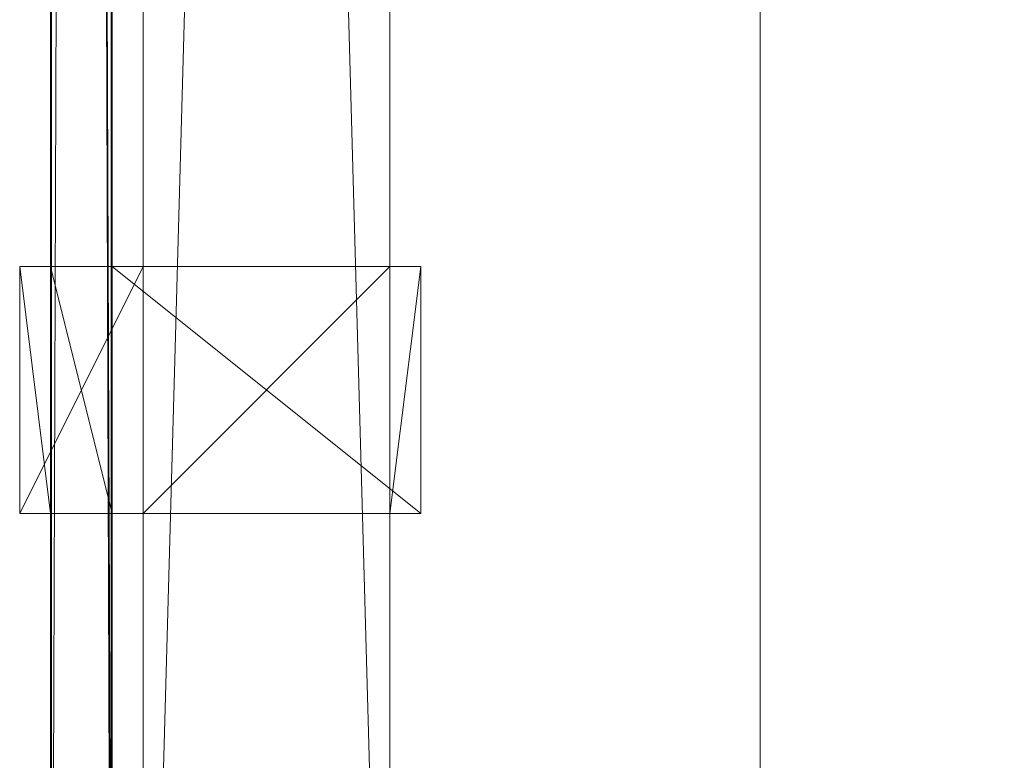
# Model space of a CAD drawing. Units: inches. Extents: x 228 to 406, y -25 to 119.
# Drawn here: x 228 to 232, y -22 to -19 of the extents above; entities that cross this region are included whole.
import ezdxf

# ---------------------------------------------------------------- set-up
doc = ezdxf.new("R2010")
doc.units = ezdxf.units.IN
doc.header["$LTSCALE"] = 0.325
doc.header["$MEASUREMENT"] = 0
doc.linetypes.add('Dot', pattern=[6.35, 0, -6.35])
doc.layers.add('CET color Black or White', color=7, linetype='Continuous')
doc.layers.add('CET Default', color=7, linetype='Continuous')
doc.layers.add('CET color Grey50', color=9, linetype='Continuous', true_color=0x808080)
doc.styles.add('Arial', font='arial.ttf')

# ---------------------------------------------------------------- blocks, each defined once
blk = doc.blocks.new('*C83')
at = {"layer": 'CET color Black or White', "linetype": 'Continuous', "lineweight": 0}
blk.add_lwpolyline([(0, 0), (36, 0), (36, 1), (0, 1), (0, 0)], close=True, dxfattribs=at)
at = {"layer": 'CET color Black or White', "linetype": 'Dot', "lineweight": 0}
blk.add_lwpolyline([(0, 0), (36, 0), (36, 1), (0, 1), (0, 0)], close=True, dxfattribs=at)
at = {"layer": 'CET Default', "linetype": 'Continuous', "style": 'Arial'}
blk.add_attdef('ITEXT', (16.6614, -7.1575), '', height=4, dxfattribs=at).dxf.unprotected_set("ltscale", 0)
blk = doc.blocks.new('*C88')
at = {"layer": 'CET color Grey50', "linetype": 'Continuous', "lineweight": 0}
mesh = blk.add_polyface(dxfattribs=at)
corners = [(0, 1, 0.5), (36, 1, 0.5), (36, 0, 0.5), (0, 0, 0.5), (0, 0, 42.5), (36, 0, 42.5), (36, 1, 42.5), (0, 1, 42.5)]
mesh.append_faces([[corners[k] for k in face] for face in [(0, 1, 2, 0), (0, 2, 3, 0), (4, 5, 6, 4), (4, 6, 7, 4), (3, 2, 5, 3), (3, 5, 4, 3), (2, 1, 6, 2), (2, 6, 5, 2), (1, 0, 7, 1), (1, 7, 6, 1), (0, 3, 4, 0), (0, 4, 7, 0)]])
blk = doc.blocks.new('*C87')
at = {"layer": 'CET Default', "linetype": 'Continuous', "lineweight": 0, "rotation": 89.99999999999405}
blk.add_blockref('*C88', (-84.5, -72), dxfattribs=at)
blk = doc.blocks.new('*C114')
at = {"layer": 'CET color Black or White', "linetype": 'Continuous', "lineweight": 0}
blk.add_lwpolyline([(0, 0), (70, 0), (70, -30), (0, -30), (0, 0)], close=True, dxfattribs=at)
at = {"layer": 'CET color Black or White', "linetype": 'Dot', "lineweight": 0}
blk.add_lwpolyline([(0, 0), (70, 0), (70, -30), (0, -30), (0, 0)], close=True, dxfattribs=at)
blk = doc.blocks.new('*C120')
at = {"layer": 'CET color Grey50', "linetype": 'Continuous', "lineweight": 0}
mesh = blk.add_polyface(dxfattribs=at)
corners = [(0, 0, 28.875), (0, -30, 28.875), (70, -30, 28.875), (70, 0, 28.875)]
mesh.append_faces([[corners[k] for k in face] for face in [(0, 1, 2, 0), (0, 2, 3, 0)]])
mesh = blk.add_polyface(dxfattribs=at)
corners = [(0, 0, 27.875), (0, -30, 27.875), (70, -30, 27.875), (70, 0, 27.875)]
mesh.append_faces([[corners[k] for k in face] for face in [(0, 2, 1, 0), (0, 3, 2, 0)]])
mesh = blk.add_polyface(dxfattribs=at)
corners = [(0, 0, 28.875), (0, 0, 27.875), (70, 0, 28.875), (70, 0, 27.875)]
mesh.append_faces([[corners[k] for k in face] for face in [(0, 2, 3, 0), (0, 3, 1, 0)]])
blk = doc.blocks.new('*C112')
at = {"layer": 'CET Default', "linetype": 'Continuous', "lineweight": 0, "rotation": 89.99999999999399}
blk.add_blockref('*C120', (-83, -72), dxfattribs=at)
blk = doc.blocks.new('*C210')
at = {"layer": 'CET color Black or White', "linetype": 'Dot', "lineweight": 0}
blk.add_lwpolyline([(3.5, -0.625), (4.5, -0.625), (4.5, 1), (3.5, 1), (3.5, -0.625)], close=True, dxfattribs=at)
at = {"layer": 'CET color Black or White', "linetype": 'Continuous', "lineweight": 0}
blk.add_lwpolyline([(0, 0.625), (70.5, 0.625), (70.5, 0.875), (0, 0.875), (0, 0.625)], close=True, dxfattribs=at)
blk = doc.blocks.new('*C215')
at = {"layer": 'CET color Grey50', "linetype": 'Continuous', "lineweight": 0}
mesh = blk.add_polyface(dxfattribs=at)
corners = [(3.5, -0.625, -2.25), (3.5, -0.5, -2.25), (3.5, -0.625, 0.125), (3.5, -0.5), (3.5, 0.625, 0.125), (3.5, 0.5), (3.5, 0.625, -2.75), (3.5, 0.5, -2.875), (3.5, 1, -2.875), (3.5, 1, 0.125), (3.5, 0.875, 0.125), (3.5, 0.875, -2.75), (4.5, -0.625, -2.25), (4.5, -0.5, -2.25), (4.5, -0.625, 0.125), (4.5, -0.5, 0), (4.5, 0.625, 0.125), (4.5, 0.5, 0), (4.5, 0.625, -2.75), (4.5, 0.5, -2.875), (4.5, 1, -2.875), (4.5, 1, 0.125), (4.5, 0.875, 0.125), (4.5, 0.875, -2.75)]
mesh.append_faces([[corners[k] for k in face] for face in [(0, 2, 1, 0), (2, 3, 1, 2), (2, 4, 3, 2), (4, 5, 3, 4), (4, 6, 5, 4), (6, 7, 5, 6), (6, 8, 7, 6), (8, 10, 9, 8), (8, 11, 10, 8), (8, 6, 11, 8), (23, 18, 20, 23), (22, 23, 20, 22), (21, 22, 20, 21), (19, 20, 18, 19), (17, 19, 18, 17), (17, 18, 16, 17), (15, 17, 16, 15), (15, 16, 14, 15), (13, 15, 14, 13), (13, 14, 12, 13), (19, 17, 7, 19), (17, 5, 7, 17), (20, 19, 8, 20), (19, 7, 8, 19), (21, 20, 9, 21), (20, 8, 9, 20), (22, 21, 10, 22), (21, 9, 10, 21), (23, 22, 11, 23), (22, 10, 11, 22), (18, 23, 6, 18), (23, 11, 6, 23), (16, 18, 4, 16), (18, 6, 4, 18), (14, 16, 2, 14), (16, 4, 2, 16), (12, 14, 0, 12), (14, 2, 0, 14), (13, 12, 1, 13), (12, 0, 1, 12), (15, 13, 3, 15), (13, 1, 3, 13), (17, 15, 5, 17), (15, 3, 5, 15)]])
mesh = blk.add_polyface(dxfattribs=at)
corners = [(0, 0.6251, 8.25), (70.5, 0.6251, 8.25), (70.5, 0.8749, 8.25), (0, 0.8749, 8.25)]
mesh.append_faces([[corners[k] for k in face] for face in [(0, 1, 2, 0), (0, 2, 3, 0)]])
mesh = blk.add_polyface(dxfattribs=at)
corners = [(0, 0.6251, -2.7499), (70.5, 0.6251, -2.7499), (70.5, 0.8749, -2.7499), (0, 0.8749, -2.7499)]
mesh.append_faces([[corners[k] for k in face] for face in [(1, 0, 2, 1), (2, 0, 3, 2)]])
mesh = blk.add_polyface(dxfattribs=at)
corners = [(0.0039, 0.871, -2.746), (70.4961, 0.871, -2.746), (70.4961, 0.629, -2.746), (0.0039, 0.629, -2.746), (0.0039, 0.629, 8.2461), (70.4961, 0.629, 8.2461), (70.4961, 0.871, 8.2461), (0.0039, 0.871, 8.2461)]
mesh.append_faces([[corners[k] for k in face] for face in [(0, 1, 2, 0), (0, 2, 3, 0), (4, 5, 6, 4), (4, 6, 7, 4), (3, 2, 5, 3), (3, 5, 4, 3), (2, 1, 6, 2), (2, 6, 5, 2), (1, 0, 7, 1), (1, 7, 6, 1), (0, 3, 4, 0), (0, 4, 7, 0)]])
blk = doc.blocks.new('*C382')
at = {"layer": 'CET Default', "linetype": 'Continuous', "lineweight": 0, "rotation": 89.99999999999389}
blk.add_blockref('*C215', (-85, -71.5, 42), dxfattribs=at)
blk = doc.blocks.new('*C435')
at = {"layer": 'CET color Grey50', "linetype": 'Continuous', "lineweight": 0}
mesh = blk.add_polyface(dxfattribs=at)
corners = [(14, 2, 27.875), (12.8453, 4, 27.875), (-12.8453, 4, 27.875), (-14, 2, 27.875), (14, 2, 27.6807), (12.8453, 4, 27.6807), (-12.8453, 4, 27.6807), (-14, 2, 27.6807), (15, 0, 27.875), (15, 2, 27.875), (15, 2, 27.6807), (15, 0, 27.6807), (-15, 2, 27.875), (-15, 2, 27.6807), (-15, 0, 27.875), (-15, 0, 27.6807), (14, 0, 24.3057), (-14, 0, 24.3057), (-14, 1, 24.3057), (14, 1, 24.3057), (14, 0, 26.3057), (14, 1, 26.3057), (-14, 1, 26.3057), (-14, 0, 26.3057), (15, 0, 0.5), (14, 0, 0.5), (14, 2, 0.5), (15, 2, 0.5), (14, 0, 27.6807), (-14, 0, 0.5), (-15, 0, 0.5), (-15, 2, 0.5), (-14, 2, 0.5), (-14, 0, 27.6807)]
mesh.append_faces([[corners[k] for k in face] for face in [(0, 1, 2, 0), (0, 2, 3, 0), (4, 5, 6, 4), (4, 6, 7, 4), (8, 9, 10, 8), (8, 10, 11, 8), (9, 0, 4, 9), (9, 4, 10, 9), (0, 1, 5, 0), (0, 5, 4, 0), (1, 2, 6, 1), (1, 6, 5, 1), (2, 3, 7, 2), (2, 7, 6, 2), (3, 12, 13, 3), (3, 13, 7, 3), (12, 14, 15, 12), (12, 15, 13, 12), (14, 8, 11, 14), (14, 11, 15, 14), (16, 17, 18, 16), (16, 18, 19, 16), (20, 21, 22, 20), (20, 22, 23, 20), (16, 19, 21, 16), (16, 21, 20, 16), (17, 23, 22, 17), (17, 22, 18, 17), (16, 20, 23, 16), (16, 23, 17, 16), (19, 18, 22, 19), (19, 22, 21, 19), (24, 25, 26, 24), (24, 26, 27, 24), (11, 10, 4, 11), (11, 4, 28, 11), (24, 27, 10, 24), (24, 10, 11, 24), (25, 28, 4, 25), (25, 4, 26, 25), (24, 11, 28, 24), (24, 28, 25, 24), (27, 26, 4, 27), (27, 4, 10, 27), (29, 30, 31, 29), (29, 31, 32, 29), (33, 7, 13, 33), (33, 13, 15, 33), (29, 32, 7, 29), (29, 7, 33, 29), (30, 15, 13, 30), (30, 13, 31, 30), (29, 33, 15, 29), (29, 15, 30, 29), (32, 31, 13, 32), (32, 13, 7, 32), (13, 15, 11, 13), (13, 11, 10, 13), (12, 14, 8, 12), (12, 8, 9, 12)]])
blk = doc.blocks.new('*C99')
at = {"layer": 'CET Default', "linetype": 'Continuous', "lineweight": 0, "rotation": 359.9999999999942}
blk.add_blockref('*C435', (-68, -72), dxfattribs=at)
blk = doc.blocks.new('*C3')
at = {"layer": 'CET Default', "linetype": 'Continuous', "lineweight": 0}
for name, p, rotation in [('*C210', (-85, -71.5), 89.99999999999389), ('*C114', (-83, -72), 89.99999999999399), ('*C83', (-84.5, -72), 89.99999999999405)]:
    blk.add_blockref(name, p, dxfattribs=dict(at, rotation=rotation))
for name in ['*C382', '*C112', '*C87', '*C99']:
    blk.add_blockref(name, (0, 0), dxfattribs=at)
blk = doc.blocks.new('*C181')
at = {"layer": 'CET color Black or White', "linetype": 'Continuous', "lineweight": 0}
blk.add_lwpolyline([(0, 0), (36, 0), (36, 1), (0, 1), (0, 0)], close=True, dxfattribs=at)
at = {"layer": 'CET color Black or White', "linetype": 'Dot', "lineweight": 0}
blk.add_lwpolyline([(0, 0), (36, 0), (36, 1), (0, 1), (0, 0)], close=True, dxfattribs=at)
at = {"layer": 'CET Default', "linetype": 'Continuous', "style": 'Arial'}
blk.add_attdef('ITEXT', (16.6614, -7.1575), '', height=4, dxfattribs=at).dxf.unprotected_set("ltscale", 0)
blk = doc.blocks.new('*C185')
at = {"layer": 'CET color Grey50', "linetype": 'Continuous', "lineweight": 0}
mesh = blk.add_polyface(dxfattribs=at)
corners = [(0, 1, 0.5), (36, 1, 0.5), (36, 0, 0.5), (0, 0, 0.5), (0, 0, 42.5), (36, 0, 42.5), (36, 1, 42.5), (0, 1, 42.5)]
mesh.append_faces([[corners[k] for k in face] for face in [(0, 1, 2, 0), (0, 2, 3, 0), (4, 5, 6, 4), (4, 6, 7, 4), (3, 2, 5, 3), (3, 5, 4, 3), (2, 1, 6, 2), (2, 6, 5, 2), (1, 0, 7, 1), (1, 7, 6, 1), (0, 3, 4, 0), (0, 4, 7, 0)]])
blk = doc.blocks.new('*C180')
at = {"layer": 'CET Default', "linetype": 'Continuous', "lineweight": 0, "rotation": 89.99999999999405}
blk.add_blockref('*C185', (229.3254, -25.3155), dxfattribs=at)
blk = doc.blocks.new('*C421')
at = {"layer": 'CET color Black or White', "linetype": 'Continuous', "lineweight": 0}
blk.add_lwpolyline([(0, 0), (70, 0), (70, -30), (0, -30), (0, 0)], close=True, dxfattribs=at)
at = {"layer": 'CET color Black or White', "linetype": 'Dot', "lineweight": 0}
blk.add_lwpolyline([(0, 0), (70, 0), (70, -30), (0, -30), (0, 0)], close=True, dxfattribs=at)
blk = doc.blocks.new('*C285')
at = {"layer": 'CET Default', "linetype": 'Continuous', "lineweight": 0, "rotation": 89.99999999999399}
blk.add_blockref('*C120', (230.8254, -25.3155), dxfattribs=at)
blk = doc.blocks.new('*C356')
at = {"layer": 'CET color Black or White', "linetype": 'Dot', "lineweight": 0}
blk.add_lwpolyline([(3.5, -0.625), (4.5, -0.625), (4.5, 1), (3.5, 1), (3.5, -0.625)], close=True, dxfattribs=at)
at = {"layer": 'CET color Black or White', "linetype": 'Continuous', "lineweight": 0}
blk.add_lwpolyline([(0, 0.625), (70.5, 0.625), (70.5, 0.875), (0, 0.875), (0, 0.625)], close=True, dxfattribs=at)
blk = doc.blocks.new('*C357')
at = {"layer": 'CET color Grey50', "linetype": 'Continuous', "lineweight": 0}
mesh = blk.add_polyface(dxfattribs=at)
corners = [(3.5, -0.625, -2.25), (3.5, -0.5, -2.25), (3.5, -0.625, 0.125), (3.5, -0.5), (3.5, 0.625, 0.125), (3.5, 0.5), (3.5, 0.625, -2.75), (3.5, 0.5, -2.875), (3.5, 1, -2.875), (3.5, 1, 0.125), (3.5, 0.875, 0.125), (3.5, 0.875, -2.75), (4.5, -0.625, -2.25), (4.5, -0.5, -2.25), (4.5, -0.625, 0.125), (4.5, -0.5, 0), (4.5, 0.625, 0.125), (4.5, 0.5, 0), (4.5, 0.625, -2.75), (4.5, 0.5, -2.875), (4.5, 1, -2.875), (4.5, 1, 0.125), (4.5, 0.875, 0.125), (4.5, 0.875, -2.75)]
mesh.append_faces([[corners[k] for k in face] for face in [(0, 2, 1, 0), (2, 3, 1, 2), (2, 4, 3, 2), (4, 5, 3, 4), (4, 6, 5, 4), (6, 7, 5, 6), (6, 8, 7, 6), (8, 10, 9, 8), (8, 11, 10, 8), (8, 6, 11, 8), (23, 18, 20, 23), (22, 23, 20, 22), (21, 22, 20, 21), (19, 20, 18, 19), (17, 19, 18, 17), (17, 18, 16, 17), (15, 17, 16, 15), (15, 16, 14, 15), (13, 15, 14, 13), (13, 14, 12, 13), (19, 17, 7, 19), (17, 5, 7, 17), (20, 19, 8, 20), (19, 7, 8, 19), (21, 20, 9, 21), (20, 8, 9, 20), (22, 21, 10, 22), (21, 9, 10, 21), (23, 22, 11, 23), (22, 10, 11, 22), (18, 23, 6, 18), (23, 11, 6, 23), (16, 18, 4, 16), (18, 6, 4, 18), (14, 16, 2, 14), (16, 4, 2, 16), (12, 14, 0, 12), (14, 2, 0, 14), (13, 12, 1, 13), (12, 0, 1, 12), (15, 13, 3, 15), (13, 1, 3, 13), (17, 15, 5, 17), (15, 3, 5, 15)]])
mesh = blk.add_polyface(dxfattribs=at)
corners = [(0, 0.6251, 8.25), (70.5, 0.6251, 8.25), (70.5, 0.8749, 8.25), (0, 0.8749, 8.25)]
mesh.append_faces([[corners[k] for k in face] for face in [(0, 1, 2, 0), (0, 2, 3, 0)]])
mesh = blk.add_polyface(dxfattribs=at)
corners = [(0, 0.6251, -2.7499), (70.5, 0.6251, -2.7499), (70.5, 0.8749, -2.7499), (0, 0.8749, -2.7499)]
mesh.append_faces([[corners[k] for k in face] for face in [(1, 0, 2, 1), (2, 0, 3, 2)]])
mesh = blk.add_polyface(dxfattribs=at)
corners = [(0.0039, 0.871, -2.746), (70.4961, 0.871, -2.746), (70.4961, 0.629, -2.746), (0.0039, 0.629, -2.746), (0.0039, 0.629, 8.2461), (70.4961, 0.629, 8.2461), (70.4961, 0.871, 8.2461), (0.0039, 0.871, 8.2461)]
mesh.append_faces([[corners[k] for k in face] for face in [(0, 1, 2, 0), (0, 2, 3, 0), (4, 5, 6, 4), (4, 6, 7, 4), (3, 2, 5, 3), (3, 5, 4, 3), (2, 1, 6, 2), (2, 6, 5, 2), (1, 0, 7, 1), (1, 7, 6, 1), (0, 3, 4, 0), (0, 4, 7, 0)]])
blk = doc.blocks.new('*C359')
at = {"layer": 'CET Default', "linetype": 'Continuous', "lineweight": 0, "rotation": 89.99999999999389}
blk.add_blockref('*C357', (228.8254, -24.8155, 42), dxfattribs=at)
blk = doc.blocks.new('*C335')
at = {"layer": 'CET Default', "linetype": 'Continuous', "lineweight": 0, "rotation": 359.9999999999942}
blk.add_blockref('*C435', (245.8254, -25.3155), dxfattribs=at)

msp = doc.modelspace()

# ---------------------------------------------------------------- block references
at = {"layer": 'CET Default', "linetype": 'Continuous', "lineweight": 0}
for name, p in [('*C3', (313.8254, 46.6845)), ('*C359', (0, 0)), ('*C285', (0, 0)), ('*C180', (0, 0)), ('*C335', (0, 0))]:
    msp.add_blockref(name, p, dxfattribs=at)
for name, p, rotation in [('*C356', (228.8254, -24.8155), 89.99999999999389), ('*C421', (230.8254, -25.3155), 89.99999999999399), ('*C181', (229.3254, -25.3155), 89.99999999999405)]:
    msp.add_blockref(name, p, dxfattribs=dict(at, rotation=rotation))

doc.saveas('drawing.dxf')
